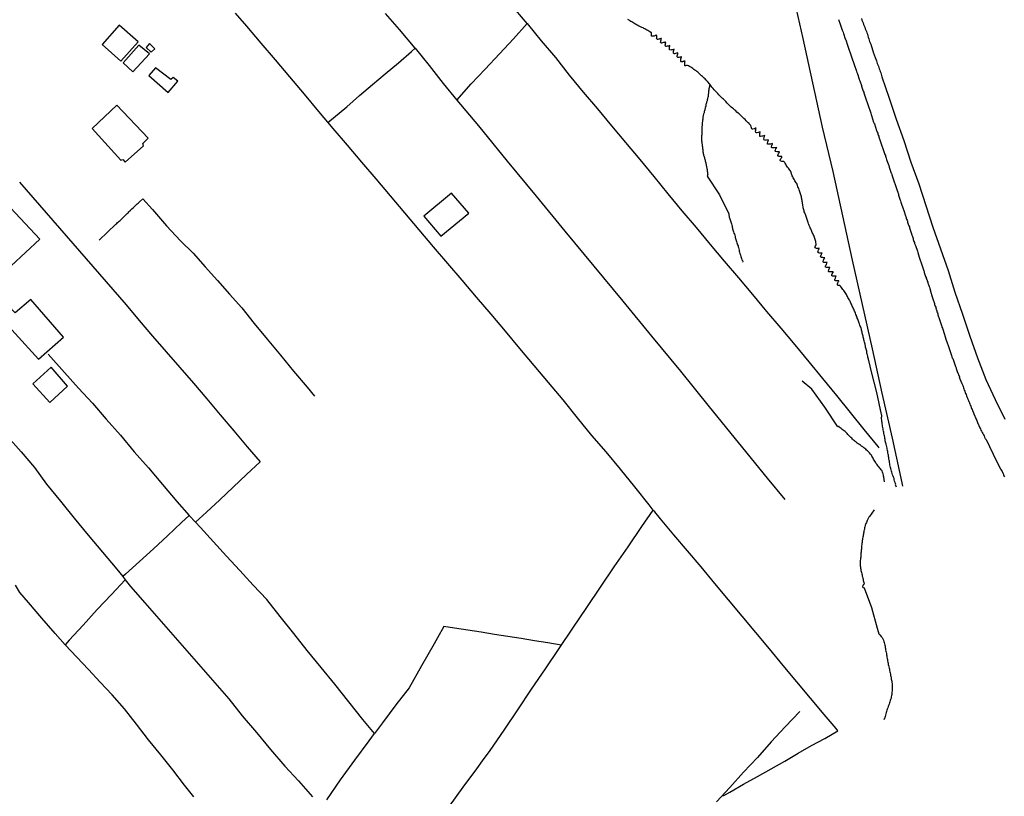
# Model space of a CAD drawing. Units: millimetres. Extents: x 190363 to 192774, y 1663206 to 1665979.
# Drawn here: x 191863 to 192081, y 1664037 to 1664210 of the extents above; entities that cross this region are included whole.
import ezdxf

# ---------------------------------------------------------------- set-up
doc = ezdxf.new("R2010")
doc.units = ezdxf.units.MM
for name, color, linetype in [('V-EDIFICACAO', 60, 'Continuous'), ('V-LOTE', 10, 'Continuous'), ('V-REFERENCIA', 2, 'Continuous'), ('V-VALETA', 6, 'Continuous')]:
    doc.layers.add(name, color=color, linetype=linetype)

msp = doc.modelspace()

# ---------------------------------------------------------------- linework, layer by layer
at = {"layer": 'V-EDIFICACAO'}
for points in [[(191884.74, 1664208.47), (191880.94, 1664204.19), (191885.1, 1664200.5), (191888.92, 1664204.75), (191884.74, 1664208.47)], [(191889.06, 1664204.03), (191885.6, 1664200.14), (191887.79, 1664198.15), (191891.44, 1664202.08), (191889.06, 1664204.03), (191889.06, 1664204.03)], [(191891.47, 1664204.38), (191890.68, 1664203.52), (191891.86, 1664202.51), (191892.64, 1664203.26), (191891.47, 1664204.38)], [(191892.77, 1664199), (191891.32, 1664197.31), (191895.63, 1664193.54), (191897.76, 1664196.03), (191896.73, 1664196.86), (191896.16, 1664196.43), (191892.77, 1664199)], [(191884.2, 1664190.71), (191878.72, 1664185.58), (191885.08, 1664178.52), (191885.52, 1664178.66), (191886.07, 1664178.11), (191890.16, 1664181.72), (191889.95, 1664182.2), (191891.18, 1664183.39), (191884.2, 1664190.71)], [(191952.38, 1664166.12), (191956.16, 1664161.66), (191962.36, 1664166.72), (191958.52, 1664171.17), (191952.38, 1664166.12)], [(191858.47, 1664170.2), (191852.14, 1664164.29), (191860.77, 1664155.09), (191867.13, 1664160.99), (191858.47, 1664170.2)], [(191861.63, 1664144.62), (191858.83, 1664147.6), (191856.03, 1664145.02), (191859.96, 1664140.56), (191860.91, 1664140.85), (191866.78, 1664134.32), (191872.38, 1664139.22), (191865.08, 1664147.6), (191861.63, 1664144.62)], [(191865.56, 1664128.87), (191869.32, 1664124.71), (191873.28, 1664128.39), (191869.64, 1664132.56), (191865.56, 1664128.87)]]:
    msp.add_lwpolyline(points, close=True, dxfattribs=at)
at = {"layer": 'V-LOTE'}
for points in [[(192021.61, 1664274.31), (192023.63, 1664264.59), (192025.75, 1664254.75), (192027.97, 1664244.91), (192030.19, 1664235.07), (192032.26, 1664225.23), (192034.33, 1664215.39), (192036.5, 1664205.55), (192038.67, 1664195.71), (192040.84, 1664185.87), (192043.15, 1664176.03), (192045.32, 1664166.19), (192047.49, 1664156.35), (192049.71, 1664146.51), (192051.93, 1664136.67), (192054.05, 1664126.78), (192056.36, 1664116.84), (192058.48, 1664106.9), (192058.67, 1664106.2)], [(191950.47, 1664203.35), (191953.59, 1664199.51), (191956.69, 1664195.5), (191959.72, 1664191.86), (191962.88, 1664195.43), (191966.01, 1664198.74), (191969.14, 1664202.1), (191972.27, 1664205.46), (191975.33, 1664208.84), (191972.8, 1664211.84), (191970.27, 1664215), (191967.62, 1664218.16), (191964.88, 1664221.3), (191962.26, 1664224.63), (191959.42, 1664227.91), (191956.7, 1664231.27), (191955.22, 1664233.15)], [(191910.49, 1664211.15), (191912.97, 1664208.29), (191916.17, 1664204.5), (191919.37, 1664200.78), (191922.57, 1664197.02), (191925.77, 1664193.16), (191928.97, 1664189.3), (191932.17, 1664185.54), (191935.35, 1664181.87), (191938.53, 1664178.11), (191941.71, 1664174.35), (191944.89, 1664170.59), (191948.07, 1664166.83), (191951.25, 1664163.07), (191954.43, 1664159.31), (191957.61, 1664155.55), (191960.81, 1664151.91), (191964.01, 1664148.12), (191967.21, 1664144.33), (191970.41, 1664140.54), (191973.61, 1664136.75), (191976.81, 1664132.96), (191980.01, 1664129.15), (191983.21, 1664125.34), (191986.39, 1664121.33), (191989.59, 1664117.42), (191992.77, 1664113.78), (191995.95, 1664109.92), (191999.13, 1664105.99), (192002.31, 1664102.03), (192003.25, 1664100.86), (192000.72, 1664097.21), (191997.66, 1664092.68), (191994.58, 1664088.27), (191991.52, 1664083.74), (191988.46, 1664079.21), (191985.4, 1664074.68), (191982.34, 1664070.15), (191979.28, 1664065.62), (191976.22, 1664061.09), (191973.16, 1664056.56), (191970.1, 1664052.03), (191967.04, 1664047.5), (191965.31, 1664045.25), (191964.06, 1664043.42), (191961.03, 1664039.34), (191957.97, 1664035.12)], [(191931.02, 1664186.89), (191935.25, 1664190.36), (191938.09, 1664192.87), (191940.95, 1664195.29), (191943.81, 1664197.71), (191946.72, 1664200.15), (191949.63, 1664202.66), (191950.47, 1664203.35), (191946.96, 1664207.53), (191943.83, 1664211.1)], [(191975.33, 1664208.84), (191978.39, 1664205.03), (191981.57, 1664201.27), (191984.65, 1664197.38), (191987.78, 1664193.64), (191990.91, 1664189.9), (191994.04, 1664186.16), (191997.17, 1664182.42), (192000.3, 1664178.68), (192003.43, 1664174.89), (192006.56, 1664171.08), (192009.69, 1664167.27), (192012.82, 1664163.55), (192015.95, 1664159.83), (192019.08, 1664156.11), (192022.21, 1664152.39), (192025.34, 1664148.67), (192028.47, 1664144.95), (192031.6, 1664141.23), (192034.73, 1664137.51), (192037.86, 1664133.79), (192040.92, 1664130.03), (192043.98, 1664126.27), (192047.04, 1664122.51), (192050.1, 1664118.75), (192053.16, 1664114.99), (192053.38, 1664114.71)], [(191959.72, 1664191.86), (191964.47, 1664186.16), (191970.88, 1664178.29), (191977.29, 1664170.52), (191983.7, 1664162.75), (191990.11, 1664154.98), (191996.52, 1664147.21), (192002.93, 1664139.44), (192009.34, 1664131.67), (192015.75, 1664123.76), (192022.16, 1664115.85), (192028.57, 1664107.94), (192032.52, 1664103.2)], [(191862.58, 1664173.62), (191865.54, 1664170.22), (191868.5, 1664166.82), (191871.46, 1664163.42), (191874.42, 1664160.02), (191877.38, 1664156.62), (191880.34, 1664153.22), (191883.3, 1664149.82), (191886.26, 1664146.42), (191889.15, 1664142.92), (191892.16, 1664139.44), (191895.17, 1664135.96), (191898.18, 1664132.48), (191901.19, 1664129), (191904.2, 1664125.52), (191907.14, 1664121.97), (191910.15, 1664118.45), (191913.16, 1664114.93), (191916, 1664111.57), (191912.99, 1664108.79), (191910.03, 1664105.92), (191907.07, 1664103.17), (191904.11, 1664100.42), (191901.68, 1664098.17), (191900.26, 1664099.67), (191898.55, 1664098.13), (191895.45, 1664095.16), (191892.35, 1664092.24), (191889.25, 1664089.44), (191886.15, 1664086.61), (191885.55, 1664086.14), (191886.08, 1664085.4), (191883.02, 1664082.15), (191879.87, 1664078.79), (191876.74, 1664075.36), (191873.61, 1664071.98), (191872.72, 1664070.98), (191870.48, 1664073.44), (191867.52, 1664076.89), (191864.56, 1664080.34), (191862.64, 1664082.57), (191861.67, 1664084.23)], [(191868.99, 1664135.44), (191872.62, 1664131.38), (191875.68, 1664127.93), (191878.78, 1664124.62), (191881.86, 1664121.02), (191884.99, 1664117.52), (191888.07, 1664113.78), (191891.25, 1664110.26), (191894.38, 1664106.52), (191897.51, 1664102.76), (191900.26, 1664099.67)], [(191853.01, 1664123.95), (191853.99, 1664123.06), (191856.9, 1664120.45), (191859.96, 1664117.21), (191862.94, 1664113.78), (191865.92, 1664110.35), (191868.61, 1664106.59), (191871.71, 1664102.87), (191874.72, 1664099.08), (191877.82, 1664095.27), (191881.02, 1664091.51), (191884.22, 1664087.75), (191885.55, 1664086.14)], [(192018.6, 1664037.46), (192018.98, 1664037.49), (192020.33, 1664038.24), (192023.36, 1664040.01), (192026.42, 1664041.73), (192029.48, 1664043.45), (192032.49, 1664045.17), (192035.5, 1664046.89), (192038.44, 1664048.59), (192041.38, 1664050.17), (192044.27, 1664051.84), (192043.91, 1664052.36), (192041.24, 1664055.48), (192038.21, 1664059.12), (192035.18, 1664062.76), (192032.15, 1664066.4), (192029.12, 1664070.04), (192026.09, 1664073.68), (192023.06, 1664077.32), (192020.03, 1664080.96), (192017, 1664084.6), (192013.97, 1664088.24), (192010.89, 1664091.81), (192007.91, 1664095.38), (192004.93, 1664098.95), (192003.66, 1664100.48), (192003.25, 1664100.86)], [(191930.81, 1664036.53), (191933.89, 1664041.02), (191937.02, 1664045.39), (191940.2, 1664049.64), (191941.38, 1664051.26), (191938.8, 1664054.39), (191935.72, 1664058.3), (191932.64, 1664062.21), (191929.56, 1664065.95), (191926.48, 1664069.69), (191923.5, 1664073.5), (191920.49, 1664077.26), (191917.48, 1664081.02), (191914.47, 1664084.23), (191911.49, 1664087.42), (191908.58, 1664090.61), (191905.69, 1664093.8), (191902.8, 1664096.99), (191901.68, 1664098.17)], [(191886.08, 1664085.4), (191887.25, 1664083.94), (191890.45, 1664080.25), (191893.55, 1664076.7), (191896.65, 1664073.15), (191899.75, 1664069.6), (191902.85, 1664066.05), (191905.95, 1664062.5), (191909.05, 1664058.95), (191912.06, 1664055.19), (191915.21, 1664051.47), (191918.36, 1664047.75), (191921.51, 1664044.03), (191924.57, 1664040.79), (191927.63, 1664037.24)], [(191982.86, 1664070.92), (191979.9, 1664071.39), (191976.94, 1664071.86), (191973.98, 1664072.33), (191971.02, 1664072.8), (191968.06, 1664073.27), (191965.1, 1664073.74), (191962.14, 1664074.21), (191959.18, 1664074.68), (191956.82, 1664075.03), (191955.38, 1664072.54), (191954.65, 1664071.17), (191951.88, 1664066.27), (191949.11, 1664061.4), (191946.15, 1664057.61), (191943.19, 1664053.68), (191941.38, 1664051.26)], [(191901.29, 1664037.23), (191899.26, 1664039.83), (191896.64, 1664043.23), (191893.95, 1664046.57), (191891.26, 1664049.91), (191888.59, 1664053.35), (191885.92, 1664056.79), (191883.15, 1664059.88), (191880.48, 1664062.68), (191877.92, 1664065.5), (191875.32, 1664068.24), (191872.72, 1664070.98)], [(192035.85, 1664056.2), (192032.63, 1664052.74), (192029.5, 1664049.43), (192026.42, 1664045.98), (192023.34, 1664042.67), (192020.31, 1664039.29), (192017.37, 1664036.13)]]:
    msp.add_lwpolyline(points, dxfattribs=at)
at = {"layer": 'V-REFERENCIA'}
for points in [[(192049.54, 1664209.92), (192049.62, 1664209.62), (192049.75, 1664209.28), (192049.88, 1664208.98), (192050.01, 1664208.64), (192050.11, 1664208.34), (192050.26, 1664208), (192050.37, 1664207.7), (192050.5, 1664207.36), (192050.63, 1664207.06), (192050.75, 1664206.76), (192050.86, 1664206.46), (192050.97, 1664206.12), (192051.06, 1664205.82), (192051.16, 1664205.48), (192051.25, 1664205.18), (192051.35, 1664204.88), (192051.48, 1664204.58), (192051.63, 1664204.26), (192052.02, 1664203), (192052.15, 1664202.53), (192052.17, 1664202.51), (192052.59, 1664201.33), (192052.74, 1664200.92), (192052.85, 1664200.57), (192052.98, 1664200.27), (192053.06, 1664199.97), (192053.19, 1664199.67), (192053.3, 1664199.37), (192053.38, 1664199.07), (192053.49, 1664198.77), (192053.6, 1664198.47), (192053.7, 1664198.17), (192053.81, 1664197.87), (192053.9, 1664197.57), (192053.98, 1664197.28), (192054.09, 1664196.98), (192055.68, 1664192.27), (192057.27, 1664187.59), (192058.95, 1664182.91), (192060.51, 1664178.09), (192062.24, 1664173.24), (192063.83, 1664168.44), (192065.42, 1664163.64), (192067.1, 1664158.84), (192068.78, 1664154.04), (192070.3, 1664149.19), (192071.96, 1664144.34), (192073.62, 1664139.49), (192075.28, 1664134.64), (192077.16, 1664129.82), (192079.23, 1664125.43), (192081.37, 1664121.04)], [(192044.43, 1664209.75), (192044.52, 1664209.54), (192044.56, 1664209.32), (192044.64, 1664209.11), (192044.71, 1664208.9), (192044.79, 1664208.68), (192044.86, 1664208.47), (192044.95, 1664208.26), (192045.03, 1664208.04), (192045.11, 1664207.83), (192045.18, 1664207.61), (192045.24, 1664207.4), (192045.35, 1664207.19), (192045.44, 1664206.91), (192045.54, 1664206.63), (192045.91, 1664205.46), (192045.97, 1664205.43), (192046.01, 1664205.41), (192046.03, 1664205.28), (192046.08, 1664205.22), (192046.44, 1664204.05), (192046.46, 1664204.03), (192046.52, 1664203.81), (192046.61, 1664203.6), (192046.65, 1664203.39), (192046.74, 1664203.17), (192046.8, 1664202.96), (192046.91, 1664202.74), (192046.97, 1664202.53), (192047.04, 1664202.32), (192047.12, 1664202.1), (192047.19, 1664201.89), (192047.27, 1664201.68), (192047.36, 1664201.46), (192047.42, 1664201.25), (192047.51, 1664200.99), (192047.55, 1664200.82), (192047.55, 1664200.76), (192047.57, 1664200.63), (192047.59, 1664200.61), (192047.7, 1664200.39), (192047.76, 1664200.18), (192047.83, 1664199.97), (192047.89, 1664199.75), (192047.98, 1664199.54), (192048.04, 1664199.33), (192048.13, 1664199.11), (192048.21, 1664198.9), (192048.28, 1664198.69), (192048.36, 1664198.47), (192048.43, 1664198.26), (192048.53, 1664197.98), (192048.64, 1664197.7), (192049.03, 1664196.53), (192049.05, 1664196.42), (192049.15, 1664196.12), (192049.52, 1664195.12), (192049.58, 1664194.93), (192049.64, 1664194.71), (192049.73, 1664194.5), (192049.79, 1664194.28), (192049.86, 1664194.07), (192049.92, 1664193.86), (192050.03, 1664193.64), (192050.09, 1664193.43), (192050.16, 1664193.22), (192050.24, 1664193), (192050.31, 1664192.79), (192050.37, 1664192.58), (192050.46, 1664192.36), (192050.5, 1664192.15), (192050.56, 1664191.93), (192050.63, 1664191.72), (192050.71, 1664191.51), (192050.8, 1664191.29), (192050.88, 1664191.08), (192050.95, 1664190.87), (192051.01, 1664190.65), (192051.1, 1664190.44), (192051.18, 1664190.23), (192051.27, 1664190.01), (192051.33, 1664189.8), (192051.4, 1664189.58), (192051.48, 1664189.37), (192051.55, 1664189.16), (192051.63, 1664188.94), (192051.72, 1664188.68), (192051.8, 1664188.45), (192052.23, 1664186.96), (192052.31, 1664186.8), (192052.36, 1664186.68), (192052.4, 1664186.68), (192052.42, 1664186.55), (192052.9, 1664185.12), (192052.98, 1664184.93), (192053.06, 1664184.71), (192053.15, 1664184.5), (192053.21, 1664184.29), (192053.28, 1664184.07), (192053.36, 1664183.86), (192053.38, 1664183.65), (192053.47, 1664183.43), (192053.55, 1664183.22), (192053.62, 1664183), (192053.7, 1664182.79), (192053.77, 1664182.58), (192053.87, 1664182.36), (192053.94, 1664182.15), (192054, 1664181.94), (192054.09, 1664181.72), (192054.15, 1664181.51), (192054.22, 1664181.3), (192054.3, 1664181.08), (192054.39, 1664180.87), (192054.45, 1664180.65), (192054.54, 1664180.44), (192054.6, 1664180.23), (192054.66, 1664180.01), (192054.75, 1664179.8), (192054.84, 1664179.59), (192054.86, 1664179.37), (192054.94, 1664179.16), (192055.01, 1664178.95), (192055.09, 1664178.69), (192055.2, 1664178.41), (192055.63, 1664177.3), (192055.71, 1664177), (192056.08, 1664175.85), (192056.16, 1664175.66), (192056.22, 1664175.53), (192056.25, 1664175.44), (192056.29, 1664175.38), (192056.31, 1664175.23), (192056.37, 1664175.02), (192056.44, 1664174.8), (192056.5, 1664174.59), (192056.61, 1664174.37), (192056.67, 1664174.16), (192056.74, 1664173.95), (192056.82, 1664173.73), (192056.86, 1664173.52), (192056.95, 1664173.31), (192057.01, 1664173.09), (192057.08, 1664172.88), (192057.19, 1664172.67), (192057.25, 1664172.45), (192057.33, 1664172.24), (192057.38, 1664172.02), (192057.46, 1664171.81), (192057.53, 1664171.6), (192057.57, 1664171.53), (192057.59, 1664171.49), (192057.59, 1664171.38), (192057.63, 1664171.36), (192057.66, 1664171.23), (192057.7, 1664171.17), (192057.74, 1664170.96), (192057.78, 1664170.74), (192057.87, 1664170.53), (192057.93, 1664170.32), (192058, 1664170.1), (192058.06, 1664169.89), (192058.15, 1664169.67), (192058.23, 1664169.46), (192058.3, 1664169.2), (192058.38, 1664168.97), (192058.81, 1664167.73), (192058.85, 1664167.6), (192058.94, 1664167.37), (192059.32, 1664166.19), (192059.36, 1664166.04), (192059.43, 1664165.83), (192059.49, 1664165.62), (192059.56, 1664165.4), (192059.66, 1664165.19), (192059.73, 1664164.97), (192059.79, 1664164.76), (192059.86, 1664164.55), (192059.94, 1664164.33), (192060.01, 1664164.12), (192060.07, 1664163.91), (192060.18, 1664163.69), (192060.24, 1664163.48), (192060.3, 1664163.27), (192060.37, 1664163.05), (192060.45, 1664162.84), (192060.52, 1664162.62), (192060.58, 1664162.41), (192060.63, 1664162.2), (192060.69, 1664161.98), (192060.73, 1664161.9), (192060.77, 1664161.77), (192060.84, 1664161.56), (192060.92, 1664161.34), (192060.99, 1664161.13), (192061.05, 1664160.92), (192061.12, 1664160.7), (192061.2, 1664160.49), (192061.29, 1664160.27), (192061.35, 1664160.06), (192061.42, 1664159.85), (192061.52, 1664159.55), (192061.97, 1664158.29), (192062.04, 1664158.01), (192062.38, 1664157), (192062.44, 1664156.77), (192062.53, 1664156.56), (192062.59, 1664156.34), (192062.65, 1664156.13), (192062.74, 1664155.92), (192062.8, 1664155.7), (192062.87, 1664155.49), (192062.93, 1664155.28), (192063.02, 1664155.06), (192063.1, 1664154.85), (192063.17, 1664154.63), (192063.23, 1664154.42), (192063.32, 1664154.21), (192063.38, 1664153.99), (192063.44, 1664153.78), (192063.49, 1664153.57), (192063.57, 1664153.35), (192063.64, 1664153.14), (192063.7, 1664152.93), (192063.79, 1664152.71), (192063.87, 1664152.5), (192063.94, 1664152.28), (192064.02, 1664152.07), (192064.09, 1664151.86), (192064.15, 1664151.64), (192064.24, 1664151.43), (192064.3, 1664151.22), (192064.41, 1664150.89), (192064.6, 1664150.47), (192064.64, 1664150.36), (192064.71, 1664150.06), (192065.03, 1664148.93), (192065.07, 1664148.78), (192065.11, 1664148.61), (192065.2, 1664148.44), (192065.56, 1664147.31), (192065.6, 1664147.16), (192065.67, 1664146.94), (192065.73, 1664146.73), (192065.79, 1664146.52), (192065.86, 1664146.3), (192065.92, 1664146.09), (192066.03, 1664145.88), (192066.07, 1664145.64), (192066.12, 1664145.62), (192066.14, 1664145.49), (192066.14, 1664145.45), (192066.16, 1664145.38), (192066.22, 1664145.28), (192066.29, 1664145.06), (192066.31, 1664144.85), (192066.39, 1664144.64), (192066.46, 1664144.42), (192066.52, 1664144.21), (192066.59, 1664144), (192066.65, 1664143.78), (192066.71, 1664143.57), (192066.82, 1664143.36), (192066.88, 1664143.14), (192066.95, 1664142.93), (192067.01, 1664142.71), (192067.08, 1664142.5), (192067.16, 1664142.29), (192067.2, 1664142.07), (192067.29, 1664141.86), (192067.35, 1664141.65), (192067.42, 1664141.43), (192067.53, 1664141.22), (192067.59, 1664141.01), (192067.65, 1664140.79), (192067.8, 1664140.24), (192068.21, 1664139.06), (192068.23, 1664139), (192068.64, 1664137.78), (192068.72, 1664137.59), (192068.81, 1664137.37), (192068.89, 1664137.16), (192068.96, 1664136.95), (192069.04, 1664136.73), (192069.11, 1664136.52), (192069.19, 1664136.26), (192069.23, 1664136.05), (192069.3, 1664135.84), (192069.38, 1664135.58), (192069.47, 1664135.37), (192069.55, 1664135.15), (192069.64, 1664134.9), (192069.7, 1664134.68), (192069.79, 1664134.47), (192069.88, 1664134.25), (192069.94, 1664134.04), (192070.02, 1664133.83), (192070.09, 1664133.61), (192070.19, 1664133.4), (192070.28, 1664133.14), (192070.34, 1664132.93), (192070.43, 1664132.72), (192070.54, 1664132.46), (192070.6, 1664132.25), (192070.79, 1664131.65), (192071.27, 1664130.43), (192071.26, 1664130.41), (192071.39, 1664130.02), (192071.82, 1664128.93), (192071.9, 1664128.79), (192072.01, 1664128.53), (192072.1, 1664128.27), (192072.18, 1664128.02), (192072.27, 1664127.76), (192072.37, 1664127.5), (192072.48, 1664127.25), (192072.57, 1664126.99), (192072.67, 1664126.73), (192072.76, 1664126.48), (192072.89, 1664126.22), (192072.97, 1664125.97), (192073.08, 1664125.71), (192073.19, 1664125.45), (192073.27, 1664125.2), (192073.4, 1664124.94), (192073.51, 1664124.68), (192073.59, 1664124.43), (192073.7, 1664124.17), (192073.81, 1664123.91), (192073.87, 1664123.66), (192074, 1664123.4), (192074.1, 1664123.15), (192074.19, 1664122.89), (192074.32, 1664122.63), (192074.49, 1664122.25), (192075, 1664121.03), (192075.04, 1664120.97), (192075.15, 1664120.71), (192075.32, 1664120.33), (192075.84, 1664119.11), (192075.94, 1664118.87), (192076.07, 1664118.62), (192076.2, 1664118.36), (192076.33, 1664118.1), (192076.45, 1664117.85), (192076.63, 1664117.59), (192076.75, 1664117.34), (192076.88, 1664117.08), (192077.01, 1664116.78), (192077.07, 1664116.65), (192077.14, 1664116.54), (192077.22, 1664116.53), (192079.51, 1664111.74), (192080.41, 1664110.05), (192080.51, 1664109.86), (192080.64, 1664109.64), (192080.77, 1664109.39), (192080.88, 1664109.17), (192080.9, 1664109.11), (192080.94, 1664109.04), (192080.98, 1664108.96), (192081.09, 1664108.7), (192081.18, 1664108.49), (192081.3, 1664108.23)]]:
    msp.add_lwpolyline(points, dxfattribs=at)
at = {"layer": 'V-VALETA'}
for points in [[(192005.94, 1664204.77), (192005.81, 1664204.66), (192005.77, 1664204.66), (192005.6, 1664204.6), (192005.38, 1664204.53), (192005.17, 1664204.49), (192005.09, 1664204.49), (192005.06, 1664204.53), (192005, 1664204.6), (192004.95, 1664204.64), (192004.93, 1664204.68), (192004.97, 1664204.79), (192005.02, 1664205.01), (192005.04, 1664205.22), (192005.08, 1664205.35), (192005.04, 1664205.41), (192005.13, 1664205.52), (192004.98, 1664205.54), (192004.79, 1664205.43), (192004.72, 1664205.41), (192004.66, 1664205.39), (192004.57, 1664205.37), (192004.36, 1664205.32), (192004.23, 1664205.3), (192004.21, 1664205.35), (192004.15, 1664205.39), (192004.1, 1664205.43), (192004.06, 1664205.43), (192004.08, 1664205.61), (192004.1, 1664205.82), (192004.14, 1664206.03), (192004.14, 1664206.2), (192004.1, 1664206.22), (192003.93, 1664206.29), (192003.8, 1664206.22), (192003.76, 1664206.16), (192003.69, 1664206.14), (192003.63, 1664206.11), (192003.5, 1664206.07), (192003.29, 1664206.05), (192003.08, 1664206.01), (192002.99, 1664206.01), (192002.95, 1664206.07), (192002.92, 1664206.09), (192002.9, 1664206.09), (192002.9, 1664206.33), (192002.92, 1664206.55), (192002.92, 1664206.72), (192002.92, 1664206.76), (192002.9, 1664206.82), (192002.76, 1664206.88), (192002.52, 1664207.03), (192002.35, 1664207.16), (192002.13, 1664207.29), (192001.88, 1664207.4), (192001.67, 1664207.52), (192001.45, 1664207.63), (192001.24, 1664207.72), (192001.05, 1664207.85), (192000.77, 1664207.97), (192000.6, 1664208.06), (192000.34, 1664208.17), (192000.13, 1664208.29), (191999.92, 1664208.4), (191999.7, 1664208.49), (191999.51, 1664208.59), (191999.25, 1664208.74), (191999, 1664208.89), (191998.76, 1664209.04), (191998.57, 1664209.19), (191998.33, 1664209.32), (191998.12, 1664209.47), (191997.93, 1664209.6), (191997.67, 1664209.77)], [(192015.89, 1664195.38), (192015.38, 1664195.96), (192015.32, 1664196.01), (192015.27, 1664196.07), (192015.21, 1664196.12), (192015.17, 1664196.14), (192015.12, 1664196.2), (192015.08, 1664196.27), (192015.04, 1664196.31), (192014.99, 1664196.36), (192014.8, 1664196.54), (192014.61, 1664196.72), (192014.44, 1664196.89), (192014.21, 1664197.08), (192013.99, 1664197.27), (192013.8, 1664197.44), (192013.63, 1664197.61), (192013.39, 1664197.87), (192013.22, 1664198.04), (192012.99, 1664198.21), (192012.8, 1664198.36), (192012.54, 1664198.51), (192012.3, 1664198.66), (192012.07, 1664198.83), (192011.85, 1664199.02), (192011.64, 1664199.17), (192011.39, 1664199.34), (192011.11, 1664199.47), (192010.9, 1664199.54), (192010.81, 1664199.56), (192010.68, 1664199.54), (192010.47, 1664199.47), (192010.34, 1664199.47), (192010.3, 1664199.56), (192010.29, 1664199.97), (192010.32, 1664200.18), (192010.32, 1664200.26), (192010.34, 1664200.3), (192010.3, 1664200.39), (192010.36, 1664200.52), (192010.1, 1664200.48), (192010.04, 1664200.41), (192009.87, 1664200.41), (192009.83, 1664200.37), (192009.61, 1664200.35), (192009.48, 1664200.33), (192009.44, 1664200.41), (192009.4, 1664200.75), (192009.44, 1664200.82), (192009.44, 1664200.88), (192009.46, 1664201.04), (192009.52, 1664201.25), (192009.61, 1664201.48), (192009.55, 1664201.5), (192009.51, 1664201.48), (192009.23, 1664201.39), (192009.02, 1664201.31), (192008.91, 1664201.31), (192008.8, 1664201.33), (192008.72, 1664201.35), (192008.65, 1664201.46), (192008.65, 1664201.68), (192008.69, 1664201.89), (192008.73, 1664202.1), (192008.78, 1664202.21), (192008.78, 1664202.36), (192008.46, 1664202.25), (192008.25, 1664202.16), (192008.03, 1664202.14), (192007.88, 1664202.14), (192007.82, 1664202.23), (192007.77, 1664202.45), (192007.82, 1664202.61), (192007.88, 1664202.87), (192007.88, 1664203.04), (192007.92, 1664203.15), (192007.61, 1664203.04), (192007.39, 1664202.98), (192007.18, 1664202.93), (192006.97, 1664202.98), (192006.88, 1664203.02), (192006.88, 1664203.21), (192006.92, 1664203.43), (192006.94, 1664203.64), (192006.94, 1664203.77), (192006.96, 1664203.83), (192007.01, 1664203.96), (192006.62, 1664203.83), (192006.41, 1664203.79), (192006.2, 1664203.74), (192006.09, 1664203.74), (192006.07, 1664203.79), (192006.02, 1664203.83), (192006, 1664203.81), (192005.98, 1664204.03), (192006, 1664204.24), (192006.04, 1664204.45), (192006.07, 1664204.58), (192006.09, 1664204.64), (192006.05, 1664204.64), (192005.94, 1664204.77)], [(192026.96, 1664183.86), (192026.94, 1664183.9), (192026.94, 1664184.22), (192026.98, 1664184.41), (192027, 1664184.54), (192027.02, 1664184.58), (192026.98, 1664184.67), (192027.06, 1664184.82), (192026.83, 1664184.73), (192026.77, 1664184.71), (192026.66, 1664184.69), (192026.36, 1664184.6), (192026.25, 1664184.6), (192026.11, 1664184.67), (192026.02, 1664184.93), (192026.06, 1664185.14), (192026.08, 1664185.29), (192026.04, 1664185.44), (192026.17, 1664185.59), (192025.97, 1664185.61), (192025.85, 1664185.48), (192025.68, 1664185.46), (192025.42, 1664185.37), (192025.31, 1664185.37), (192025.16, 1664185.44), (192025.12, 1664185.59), (192025.1, 1664185.7), (192025.08, 1664185.95), (192024.95, 1664186.21), (192024.97, 1664186.23), (192024.86, 1664186.36), (192024.76, 1664186.42), (192024.76, 1664186.47), (192024.74, 1664186.53), (192024.61, 1664186.61), (192024.59, 1664186.66), (192024.41, 1664186.83), (192024.14, 1664187.06), (192023.95, 1664187.28), (192023.69, 1664187.53), (192023.45, 1664187.76), (192023.2, 1664188.02), (192022.9, 1664188.3), (192022.68, 1664188.49), (192022.39, 1664188.77), (192022.17, 1664188.92), (192021.89, 1664189.18), (192021.62, 1664189.45), (192021.4, 1664189.65), (192021.11, 1664189.9), (192020.89, 1664190.07), (192020.59, 1664190.31), (192020.32, 1664190.58), (192019.99, 1664190.89), (192019.72, 1664191.18), (192019.39, 1664191.51), (192019.18, 1664191.76), (192018.92, 1664192.02), (192018.67, 1664192.23), (192018.41, 1664192.53), (192018.11, 1664192.83), (192017.88, 1664193.04), (192017.62, 1664193.32), (192017.37, 1664193.6), (192017.13, 1664193.85), (192016.83, 1664194.16), (192016.62, 1664194.43), (192016.34, 1664194.75), (192015.89, 1664195.38), (192015.69, 1664194.61), (192015.72, 1664194.52), (192015.68, 1664194.52), (192015.66, 1664194.41), (192015.64, 1664194.2), (192015.64, 1664194.03), (192015.61, 1664193.86), (192015.61, 1664193.69), (192015.61, 1664193.52), (192015.57, 1664193.3), (192015.53, 1664193.13), (192015.51, 1664192.96), (192015.51, 1664192.79), (192015.48, 1664192.62), (192015.44, 1664192.45), (192015.38, 1664192.28), (192015.36, 1664192.11), (192015.33, 1664192.06), (192015.31, 1664191.99), (192015.29, 1664191.93), (192015.25, 1664191.72), (192015.19, 1664191.55), (192015.14, 1664191.38), (192015.12, 1664191.21), (192015.06, 1664191.04), (192015.01, 1664190.87), (192014.99, 1664190.7), (192014.97, 1664190.52), (192014.95, 1664190.46), (192014.93, 1664190.44), (192014.91, 1664190.37), (192014.89, 1664190.35)], [(192014.89, 1664190.35), (192014.87, 1664190.29), (192014.87, 1664190.25), (192014.89, 1664190.18), (192014.85, 1664190.09), (192014.82, 1664190.05), (192014.8, 1664189.99), (192014.76, 1664189.84), (192014.74, 1664189.67), (192014.67, 1664189.5), (192014.63, 1664189.33), (192014.61, 1664189.16), (192014.59, 1664188.99), (192014.54, 1664188.9), (192014.5, 1664188.82), (192014.48, 1664188.64), (192014.42, 1664188.47), (192014.37, 1664188.3), (192014.35, 1664188.13), (192014.33, 1664187.92), (192014.29, 1664187.75), (192014.29, 1664187.58), (192014.25, 1664187.41), (192014.23, 1664187.23), (192014.23, 1664187.06), (192014.2, 1664186.89), (192014.2, 1664186.68), (192014.16, 1664186.51), (192014.16, 1664186.34), (192014.16, 1664186.17), (192014.1, 1664186), (192014.08, 1664185.82), (192014.06, 1664185.65), (192014.06, 1664185.44), (192014.06, 1664185.27), (192014.06, 1664185.1), (192014.06, 1664184.93), (192014.06, 1664184.76), (192014.06, 1664184.54), (192014.06, 1664184.37), (192014.06, 1664184.16), (192014.03, 1664183.94), (192014.03, 1664183.77), (192014.03, 1664183.56), (192014.03, 1664183.35), (192014.01, 1664183.18), (192014.03, 1664183), (192014.03, 1664182.79), (192014.06, 1664182.62), (192014.08, 1664182.45), (192014.1, 1664182.28), (192014.12, 1664182.21), (192014.14, 1664182.06), (192014.16, 1664181.89), (192014.2, 1664181.68), (192014.22, 1664181.47), (192014.25, 1664181.3), (192014.27, 1664181.12), (192014.31, 1664180.91), (192014.31, 1664180.74), (192014.33, 1664180.57), (192014.35, 1664180.4), (192014.39, 1664180.18), (192014.4, 1664180.01), (192014.44, 1664179.8), (192014.5, 1664179.65), (192014.54, 1664179.46), (192014.59, 1664179.29), (192014.65, 1664179.12), (192014.72, 1664178.9), (192014.76, 1664178.73), (192014.82, 1664178.52), (192014.86, 1664178.3), (192014.89, 1664178.13), (192014.95, 1664177.94), (192014.99, 1664177.71), (192015.04, 1664177.54), (192015.06, 1664177.36), (192015.12, 1664177.15), (192015.14, 1664176.98), (192015.19, 1664176.81), (192015.21, 1664176.64), (192015.25, 1664176.44), (192015.27, 1664176.25), (192015.31, 1664176.04), (192015.33, 1664175.83), (192015.36, 1664175.66), (192015.38, 1664175.49), (192015.4, 1664175.31), (192015.36, 1664175.14), (192015.31, 1664174.97), (192015.31, 1664174.97), (192018.05, 1664170.86), (192020.12, 1664166.59), (192020.14, 1664165.78), (192020.19, 1664165.76), (192020.23, 1664165.72), (192020.29, 1664165.53), (192020.38, 1664165.27), (192020.44, 1664165.06), (192020.53, 1664164.8)], [(192035.82, 1664171.51), (192035.76, 1664171.73), (192035.72, 1664171.94), (192035.65, 1664172.2), (192035.57, 1664172.41), (192035.44, 1664172.62), (192035.35, 1664172.88), (192035.25, 1664173.09), (192035.16, 1664173.31), (192035.03, 1664173.52), (192034.9, 1664173.73), (192034.78, 1664173.95), (192034.65, 1664174.16), (192034.54, 1664174.37), (192034.41, 1664174.59), (192034.28, 1664174.8), (192034.18, 1664175.02), (192034.07, 1664175.27), (192033.99, 1664175.49), (192033.92, 1664175.61), (192033.95, 1664175.7), (192033.95, 1664175.72), (192033.97, 1664175.76), (192033.88, 1664175.84), (192033.9, 1664175.89), (192033.84, 1664175.99), (192033.79, 1664175.99), (192033.79, 1664176.08), (192033.75, 1664176.13), (192033.71, 1664176.19), (192033.67, 1664176.27), (192033.49, 1664176.51), (192033.34, 1664176.72), (192033.15, 1664176.94), (192032.98, 1664177.19), (192032.85, 1664177.41), (192032.72, 1664177.62), (192032.6, 1664177.88), (192032.56, 1664177.96), (192032.47, 1664178.09), (192032.3, 1664178.21), (192032.3, 1664178.24), (192032.05, 1664178.24), (192031.83, 1664178.24), (192031.62, 1664178.28), (192031.53, 1664178.3), (192031.49, 1664178.48), (192031.49, 1664178.56), (192031.55, 1664178.6), (192031.59, 1664178.69), (192031.66, 1664178.9), (192031.83, 1664179.12), (192031.89, 1664179.3), (192031.53, 1664179.3), (192031.32, 1664179.3), (192031.11, 1664179.37), (192031.06, 1664179.35), (192030.97, 1664179.52), (192031.12, 1664179.97), (192031.21, 1664180.08), (192031.23, 1664180.14), (192031.32, 1664180.35), (192030.98, 1664180.35), (192030.72, 1664180.37), (192030.46, 1664180.46), (192030.37, 1664180.5), (192030.4, 1664180.63), (192030.44, 1664180.74), (192030.52, 1664181), (192030.55, 1664181.02), (192030.72, 1664181.36), (192030.21, 1664181.29), (192029.95, 1664181.29), (192029.7, 1664181.29), (192029.58, 1664181.34), (192029.56, 1664181.51), (192029.61, 1664181.77), (192029.71, 1664182.02), (192029.78, 1664182.08), (192029.78, 1664182.25), (192029.35, 1664182.08), (192029.1, 1664182.04), (192028.84, 1664182.06), (192028.71, 1664182.1), (192028.71, 1664182.28), (192028.75, 1664182.58), (192028.82, 1664182.83), (192028.88, 1664183.05), (192028.46, 1664182.98), (192028.2, 1664182.94), (192027.98, 1664182.91), (192027.94, 1664183), (192027.88, 1664183.26), (192027.94, 1664183.52), (192027.98, 1664183.82), (192028.05, 1664183.96), (192027.64, 1664183.88), (192027.39, 1664183.81), (192027.13, 1664183.79), (192027, 1664183.79), (192026.96, 1664183.86)], [(192041.87, 1664155.66), (192041.96, 1664155.81), (192041.57, 1664155.81), (192041.36, 1664155.81), (192041.15, 1664155.83), (192041.14, 1664155.85), (192041.06, 1664155.85), (192041.01, 1664155.93), (192041.14, 1664156.43), (192041.19, 1664156.51), (192041.21, 1664156.55), (192041.42, 1664156.85), (192040.93, 1664156.89), (192040.68, 1664156.92), (192040.63, 1664156.94), (192040.59, 1664156.98), (192040.48, 1664157.04), (192040.46, 1664157.05), (192040.5, 1664157.33), (192040.57, 1664157.39), (192040.61, 1664157.47), (192040.67, 1664157.58), (192040.67, 1664157.69), (192040.72, 1664157.82), (192040.8, 1664157.9), (192040.33, 1664157.9), (192040.08, 1664157.94), (192039.97, 1664157.94), (192039.9, 1664158.03), (192039.86, 1664158.07), (192039.82, 1664158.1), (192039.9, 1664158.35), (192040.03, 1664158.61), (192040.05, 1664158.69), (192040.1, 1664158.69), (192040.07, 1664158.86), (192040.18, 1664158.97), (192039.91, 1664158.92), (192039.65, 1664158.92), (192039.52, 1664158.92), (192039.44, 1664158.97), (192039.28, 1664159.05), (192039.26, 1664159.1), (192039.22, 1664159.1), (192039.26, 1664159.29), (192039.35, 1664159.51), (192039.48, 1664159.72), (192039.48, 1664159.78), (192039.45, 1664159.98), (192039.41, 1664160.23), (192039.37, 1664160.45), (192039.31, 1664160.66), (192039.24, 1664160.92), (192039.16, 1664161.13), (192039.11, 1664161.34), (192039.01, 1664161.6), (192038.94, 1664161.81), (192038.83, 1664162.03), (192038.71, 1664162.24), (192038.62, 1664162.45), (192038.51, 1664162.67), (192038.43, 1664162.88), (192038.36, 1664163.09), (192038.28, 1664163.31), (192038.17, 1664163.52), (192038.09, 1664163.74), (192037.96, 1664163.99), (192037.85, 1664164.21), (192037.77, 1664164.42), (192037.68, 1664164.68), (192037.62, 1664164.89), (192037.55, 1664165.1), (192037.47, 1664165.36), (192037.4, 1664165.57), (192037.34, 1664165.79), (192037.25, 1664166), (192037.19, 1664166.21), (192037.1, 1664166.43), (192037.02, 1664166.64), (192036.93, 1664166.85), (192036.85, 1664167.07), (192036.81, 1664167.28), (192036.74, 1664167.5), (192036.7, 1664167.75), (192036.63, 1664167.97), (192036.59, 1664168.18), (192036.55, 1664168.44), (192036.51, 1664168.65), (192036.46, 1664168.86), (192036.44, 1664169.12), (192036.38, 1664169.33), (192036.34, 1664169.55), (192036.32, 1664169.76), (192036.29, 1664169.97), (192036.25, 1664170.19), (192036.19, 1664170.4), (192036.12, 1664170.61), (192036.06, 1664170.83), (192035.99, 1664171.04), (192035.93, 1664171.26), (192035.82, 1664171.51)], [(191880.3, 1664160.8), (191883.99, 1664164.29), (191884.04, 1664164.33), (191884.11, 1664164.39), (191884.17, 1664164.46), (191884.38, 1664164.65), (191884.6, 1664164.86), (191884.75, 1664165.01), (191884.92, 1664165.14), (191885.09, 1664165.31), (191885.24, 1664165.42), (191885.38, 1664165.59), (191885.54, 1664165.74), (191885.73, 1664165.91), (191885.88, 1664166.06), (191886.05, 1664166.23), (191886.2, 1664166.36), (191886.37, 1664166.53), (191886.52, 1664166.66), (191886.69, 1664166.85), (191886.84, 1664167.02), (191886.9, 1664167.09), (191886.97, 1664167.09), (191887.03, 1664167.17), (191887.12, 1664167.26), (191887.14, 1664167.3), (191887.22, 1664167.36), (191887.27, 1664167.41), (191887.56, 1664167.71), (191887.84, 1664167.94), (191888.08, 1664168.17), (191888.31, 1664168.41), (191888.53, 1664168.62), (191888.72, 1664168.79), (191888.96, 1664168.97), (191889.17, 1664169.16), (191889.94, 1664169.94), (191892.15, 1664167.6), (191895.25, 1664163.98), (191898.35, 1664160.6), (191901.17, 1664157.85), (191903.84, 1664154.83), (191906.53, 1664151.79), (191909.25, 1664148.75), (191911.97, 1664145.71), (191914.69, 1664142.28), (191917.6, 1664138.8), (191920.51, 1664135.25), (191923.42, 1664131.7), (191926.43, 1664128.13), (191928.11, 1664126.15)], [(192020.53, 1664164.8), (192020.61, 1664164.59), (192020.65, 1664164.38), (192020.78, 1664164.12), (192020.83, 1664163.91), (192020.83, 1664163.82), (192020.83, 1664163.78), (192020.85, 1664163.73), (192020.83, 1664163.69), (192020.85, 1664163.61), (192020.87, 1664163.48), (192020.91, 1664163.27), (192021, 1664163.05), (192021.06, 1664162.8), (192021.15, 1664162.58), (192021.23, 1664162.33), (192021.32, 1664162.07), (192021.4, 1664161.86), (192021.47, 1664161.6), (192021.51, 1664161.39), (192021.57, 1664161.17), (192021.66, 1664160.92), (192021.72, 1664160.7), (192021.81, 1664160.45), (192021.89, 1664160.19), (192021.96, 1664159.98), (192022.04, 1664159.72), (192022.13, 1664159.51), (192022.17, 1664159.44), (192022.15, 1664159.29), (192022.22, 1664159.1), (192022.28, 1664158.82), (192022.36, 1664158.57), (192022.41, 1664158.31), (192022.49, 1664158.1), (192022.56, 1664157.84), (192022.64, 1664157.63), (192022.68, 1664157.41), (192022.77, 1664157.16), (192022.83, 1664156.94), (192022.92, 1664156.69), (192023, 1664156.43), (192023.11, 1664156.22), (192023.22, 1664155.96), (192023.24, 1664155.9)], [(192049.52, 1664141.01), (192049.47, 1664141.15), (192049.45, 1664141.22), (192049.37, 1664141.48), (192049.26, 1664141.69), (192049.2, 1664141.9), (192049.07, 1664142.16), (192049, 1664142.37), (192048.94, 1664142.59), (192048.85, 1664142.8), (192048.79, 1664143.01), (192048.71, 1664143.23), (192048.62, 1664143.44), (192048.55, 1664143.65), (192048.47, 1664143.87), (192048.4, 1664144.08), (192048.32, 1664144.3), (192048.21, 1664144.55), (192048.11, 1664144.77), (192048.02, 1664144.98), (192047.91, 1664145.24), (192047.91, 1664145.26), (192047.89, 1664145.28), (192047.85, 1664145.36), (192047.81, 1664145.45), (192047.68, 1664145.66), (192047.59, 1664145.92), (192047.51, 1664146.13), (192047.42, 1664146.35), (192047.29, 1664146.56), (192047.21, 1664146.77), (192047.1, 1664146.99), (192047.02, 1664147.2), (192046.91, 1664147.41), (192046.78, 1664147.63), (192046.65, 1664147.84), (192046.52, 1664148.05), (192046.42, 1664148.27), (192046.29, 1664148.48), (192046.2, 1664148.7), (192046.05, 1664148.95), (192045.93, 1664149.17), (192045.78, 1664149.38), (192045.61, 1664149.59), (192045.41, 1664149.85), (192045.27, 1664150.06), (192045.09, 1664150.27), (192044.92, 1664150.53), (192044.75, 1664150.68), (192044.56, 1664150.7), (192044.35, 1664150.72), (192044.28, 1664150.72), (192044.26, 1664150.81), (192044.2, 1664150.83), (192044.22, 1664151.05), (192044.28, 1664151.26), (192044.39, 1664151.47), (192044.45, 1664151.6), (192044.5, 1664151.66), (192044.5, 1664151.75), (192044.09, 1664151.75), (192043.88, 1664151.75), (192043.69, 1664151.81), (192043.62, 1664151.83), (192043.62, 1664152.03), (192043.68, 1664152.24), (192043.77, 1664152.32), (192043.79, 1664152.5), (192043.88, 1664152.6), (192043.94, 1664152.77), (192043.58, 1664152.75), (192043.32, 1664152.75), (192043.11, 1664152.79), (192043.03, 1664152.82), (192042.96, 1664152.88), (192042.98, 1664153.1), (192043.04, 1664153.31), (192043.15, 1664153.52), (192043.22, 1664153.61), (192043.24, 1664153.76), (192042.85, 1664153.71), (192042.64, 1664153.71), (192042.43, 1664153.71), (192042.3, 1664153.71), (192042.25, 1664153.8), (192042.3, 1664154.23), (192042.32, 1664154.27), (192042.36, 1664154.35), (192042.47, 1664154.59), (192042.49, 1664154.61), (192042.55, 1664154.72), (192042.21, 1664154.69), (192042, 1664154.69), (192041.79, 1664154.69), (192041.61, 1664154.76), (192041.59, 1664154.74), (192041.59, 1664154.98), (192041.65, 1664155.19), (192041.7, 1664155.28), (192041.74, 1664155.4), (192041.87, 1664155.66)], [(192057.34, 1664105.96), (192057.13, 1664106.44), (192057.14, 1664106.59), (192057.06, 1664106.74), (192057.06, 1664106.76), (192057.04, 1664106.87), (192057.01, 1664107), (192056.91, 1664107.29), (192056.82, 1664107.59), (192056.78, 1664107.85), (192056.67, 1664108.15), (192056.57, 1664108.41), (192056.44, 1664108.7), (192056.37, 1664108.96), (192056.27, 1664109.26), (192056.2, 1664109.52), (192056.12, 1664109.82), (192056.03, 1664110.07), (192055.99, 1664110.33), (192055.92, 1664110.63), (192055.86, 1664110.88), (192055.82, 1664111.14), (192055.8, 1664111.4), (192055.76, 1664111.7), (192055.71, 1664111.95), (192055.65, 1664112.21), (192055.6, 1664112.51), (192055.56, 1664112.76), (192055.52, 1664113.02), (192055.48, 1664113.28), (192055.43, 1664113.58), (192055.37, 1664113.83), (192055.33, 1664114.09), (192055.26, 1664114.39), (192055.22, 1664114.64), (192055.16, 1664114.9), (192055.09, 1664115.16), (192055.03, 1664115.46), (192054.96, 1664115.71), (192054.9, 1664115.97), (192054.81, 1664116.27), (192054.81, 1664116.52), (192054.75, 1664116.78), (192054.71, 1664117.04), (192054.64, 1664117.34), (192054.6, 1664117.59), (192054.54, 1664117.85), (192054.49, 1664118.15), (192054.45, 1664118.4), (192054.37, 1664118.66), (192054.34, 1664118.92), (192054.28, 1664119.22), (192054.24, 1664119.47), (192054.19, 1664119.73), (192054.15, 1664120.03), (192054.13, 1664120.28), (192054.07, 1664120.54), (192054.04, 1664120.8), (192054.02, 1664121.09), (192054, 1664121.39), (192054.03, 1664121.65), (192054.05, 1664121.91), (192054.02, 1664122.07), (192052.92, 1664126.98), (192051.74, 1664131.51), (192051.16, 1664134.07), (192051.12, 1664134.1), (192051.08, 1664134.34), (192051.01, 1664134.6), (192050.97, 1664134.81), (192050.93, 1664135.02), (192050.86, 1664135.28), (192050.8, 1664135.49), (192050.75, 1664135.71), (192050.71, 1664135.92), (192050.71, 1664136.13), (192050.65, 1664136.35), (192050.59, 1664136.56), (192050.52, 1664136.78), (192050.46, 1664137.03), (192050.43, 1664137.25), (192050.41, 1664137.35), (192050.37, 1664137.46), (192050.33, 1664137.72), (192050.26, 1664137.93), (192050.22, 1664138.14), (192050.16, 1664138.4), (192050.09, 1664138.61), (192050.03, 1664138.83), (192049.96, 1664139.04), (192049.94, 1664139.25), (192049.88, 1664139.47), (192049.82, 1664139.68), (192049.77, 1664139.89), (192049.71, 1664140.11), (192049.67, 1664140.32), (192049.62, 1664140.54), (192049.58, 1664140.79), (192049.56, 1664140.81), (192049.56, 1664140.94), (192049.52, 1664141.01)], [(192054.68, 1664107.14), (192054.53, 1664108.17), (192054.45, 1664108.41), (192054.41, 1664108.62), (192054.34, 1664108.88), (192054.28, 1664109.09), (192054.24, 1664109.3), (192054.11, 1664109.56), (192053.94, 1664109.77), (192053.79, 1664109.99), (192053.62, 1664110.2), (192053.45, 1664110.41), (192053.28, 1664110.63), (192053.1, 1664110.84), (192052.93, 1664111.05), (192052.76, 1664111.27), (192052.63, 1664111.48), (192052.53, 1664111.7), (192052.38, 1664111.95), (192052.23, 1664112.17), (192052.1, 1664112.38), (192051.99, 1664112.64), (192051.87, 1664112.85), (192051.74, 1664113.06), (192051.55, 1664113.3), (192051.31, 1664113.58), (192051.12, 1664113.79), (192050.86, 1664114.02), (192050.67, 1664114.19), (192050.5, 1664114.36), (192050.29, 1664114.53), (192050.05, 1664114.7), (192049.82, 1664114.87), (192049.58, 1664115.05), (192049.33, 1664115.24), (192049.07, 1664115.41), (192048.83, 1664115.56), (192048.58, 1664115.75), (192048.38, 1664115.9), (192048.15, 1664116.09), (192047.98, 1664116.24), (192047.77, 1664116.41), (192047.57, 1664116.61), (192047.38, 1664116.8), (192047.15, 1664116.99), (192046.95, 1664117.18), (192046.74, 1664117.4), (192046.53, 1664117.61), (192046.35, 1664117.83), (192046.12, 1664118.06), (192045.91, 1664118.27), (192045.71, 1664118.44), (192045.48, 1664118.61), (192045.24, 1664118.76), (192045.05, 1664118.96), (192044.84, 1664119.13), (192044.64, 1664119.3), (192044.62, 1664119.3), (192044.58, 1664119.38), (192044.44, 1664119.38), (192044.29, 1664119.37), (192041.44, 1664123.71), (192038.5, 1664127.69), (192036.38, 1664129.48)], [(192052.33, 1664100.9), (192051.32, 1664099.41), (192051.21, 1664099.3), (192051.12, 1664099.15), (192050.97, 1664098.83), (192050.84, 1664098.58), (192050.73, 1664098.32), (192050.65, 1664098.11), (192050.54, 1664097.85), (192050.43, 1664097.64), (192050.39, 1664097.53), (192050.37, 1664097.42), (192050.29, 1664097.17), (192050.22, 1664096.95), (192050.18, 1664096.7), (192050.14, 1664096.44), (192050.09, 1664096.23), (192050.03, 1664095.97), (192050.01, 1664095.76), (192049.96, 1664095.54), (192049.92, 1664095.29), (192049.88, 1664095.07), (192049.84, 1664094.82), (192049.79, 1664094.56), (192049.75, 1664094.35), (192049.71, 1664094.09), (192049.69, 1664093.88), (192049.67, 1664093.66), (192049.62, 1664093.41), (192049.6, 1664093.19), (192049.56, 1664092.94), (192049.54, 1664092.68), (192049.52, 1664092.47), (192049.52, 1664092.21), (192049.49, 1664092), (192049.47, 1664091.78), (192049.45, 1664091.53), (192049.41, 1664091.32), (192049.41, 1664091.1), (192049.39, 1664090.85), (192049.39, 1664090.63), (192049.37, 1664090.42), (192049.34, 1664090.16), (192049.32, 1664089.95), (192049.28, 1664089.69), (192049.28, 1664089.48), (192049.28, 1664089.26), (192049.28, 1664089.01), (192049.26, 1664088.75), (192049.28, 1664088.5), (192049.3, 1664088.24), (192049.32, 1664087.98), (192049.37, 1664087.73), (192049.41, 1664087.47), (192049.45, 1664087.26), (192049.52, 1664087), (192049.6, 1664086.74), (192049.69, 1664086.49), (192049.73, 1664086.23), (192049.77, 1664086.02), (192049.84, 1664085.76), (192049.88, 1664085.5), (192049.94, 1664085.25), (192050.01, 1664084.99), (192050.07, 1664084.78), (192050.11, 1664084.52), (192050.09, 1664084.5), (192050.03, 1664084.44), (192050.03, 1664084.35), (192049.96, 1664084.31), (192049.92, 1664084.24), (192049.86, 1664084.15), (192049.82, 1664084.09), (192049.75, 1664083.84), (192049.77, 1664083.75), (192049.88, 1664083.68), (192050.16, 1664083.6), (192051.76, 1664079.25), (192053.04, 1664074.69), (192053.38, 1664073.4), (192053.45, 1664073.35), (192053.49, 1664073.3), (192053.6, 1664073.15), (192053.94, 1664072.81), (192054.13, 1664072.6), (192054.32, 1664072.26), (192054.43, 1664072), (192054.51, 1664071.7), (192054.6, 1664071.45), (192054.64, 1664071.19), (192054.73, 1664070.89), (192054.77, 1664070.64), (192054.82, 1664070.38), (192054.84, 1664070.12), (192054.9, 1664069.82), (192054.96, 1664069.57), (192055.01, 1664069.31), (192055.07, 1664069.01), (192055.11, 1664068.76), (192055.16, 1664068.5), (192055.2, 1664068.24)], [(192055.2, 1664068.24), (192055.26, 1664067.94), (192055.31, 1664067.69), (192055.35, 1664067.43), (192055.39, 1664067.13), (192055.44, 1664066.88), (192055.48, 1664066.62), (192055.54, 1664066.36), (192055.63, 1664066.06), (192055.67, 1664065.81), (192055.73, 1664065.55), (192055.8, 1664065.25), (192055.84, 1664065), (192055.88, 1664064.74), (192055.95, 1664064.48), (192055.99, 1664064.18), (192056.03, 1664063.93), (192056.1, 1664063.67), (192056.14, 1664063.37), (192056.2, 1664063.12), (192056.27, 1664062.86), (192056.31, 1664062.6), (192056.35, 1664062.3), (192056.37, 1664062.05), (192056.37, 1664061.79), (192056.37, 1664061.49), (192056.37, 1664061.24), (192056.37, 1664060.98), (192056.33, 1664060.72), (192056.31, 1664060.47), (192056.27, 1664060.21), (192056.25, 1664059.95), (192056.2, 1664059.7), (192056.16, 1664059.4), (192056.1, 1664059.14), (192056.01, 1664058.84), (192055.9, 1664058.59), (192055.84, 1664058.33), (192055.76, 1664058.07), (192055.67, 1664057.82), (192055.56, 1664057.52), (192055.48, 1664057.26), (192055.37, 1664056.96), (192055.26, 1664056.71), (192055.18, 1664056.45), (192055.09, 1664056.19), (192055.01, 1664055.94), (192054.92, 1664055.64), (192054.88, 1664055.38), (192054.81, 1664055.08), (192054.73, 1664054.83), (192054.62, 1664054.57), (192054.58, 1664054.55), (192054.51, 1664054.29)]]:
    msp.add_lwpolyline(points, dxfattribs=at)

doc.saveas('drawing.dxf')
